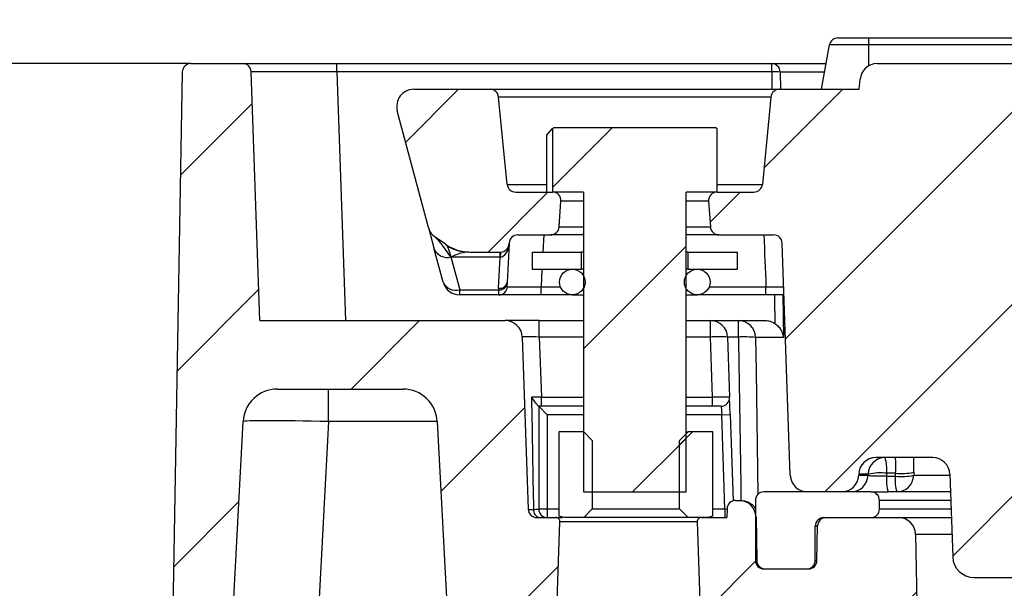
# Model space of a CAD drawing. Units: millimetres. Extents: x -38 to 1288, y -28 to 370.
# Drawn here: x 44 to 67, y 38 to 52 of the extents above; entities that cross this region are included whole.
import ezdxf

# ---------------------------------------------------------------- set-up
doc = ezdxf.new("R2010")
doc.units = ezdxf.units.MM
doc.layers.add('SLD-0', color=179, linetype='Continuous', lineweight=25)
doc.styles.add('SLDTEXTSTYLE1', font='TXT', dxfattribs={"width": 0.7})
doc.dimstyles.new('SLDDIMSTYLE2', dxfattribs={"dimtxt": 3.5, "dimasz": 2, "dimexe": 0, "dimexo": 0.0625, "dimgap": 0.875, "dimtad": 2, "dimdec": 1, "dimlfac": 5, "dimrnd": 1e-09, "dimzin": 12, "dimdsep": 46, "dimtxsty": 'SLDTEXTSTYLE1', "dimsah": 1, "dimcen": 0.09, "dimadec": 0, "dimazin": 3, "dimtol": 1, "dimtp": 1.5, "dimtm": 1.5, "dimtfac": 1, "dimtdec": 1, "dimtofl": 0, "dimtmove": 0, "dimatfit": 3, "dimfxl": 0, "dimfrac": 2, "dimtolj": 1, "dimarcsym": 0})
doc.dimstyles.new('SLDDIMSTYLE3', dxfattribs={"dimtxt": 3.5, "dimasz": 2, "dimexe": 0, "dimexo": 0.0625, "dimgap": 0.875, "dimtad": 2, "dimdec": 0, "dimlfac": 5, "dimrnd": 1e-09, "dimdsep": 46, "dimtxsty": 'SLDTEXTSTYLE1', "dimblk1": 'NONE', "dimblk2": 'NONE', "dimsah": 1, "dimcen": 0.09, "dimadec": 0, "dimazin": 2, "dimtfac": 1, "dimtdec": 0, "dimtmove": 0, "dimatfit": 0, "dimldrblk": 'NONE', "dimfxl": 0, "dimfrac": 2, "dimtolj": 1, "dimtzin": 12, "dimarcsym": 0})

# ---------------------------------------------------------------- blocks, each defined once
blk = doc.blocks.new('_D_2')
at = {"layer": 'SLD-0', "color": 7}
for p, q in [((48.327, 50.694), (34.359, 50.694)), ((35.359, 26.694), (35.359, 50.694)), ((47.071, 26.694), (34.359, 26.694))]:
    blk.add_line(p, q, dxfattribs=at)
for points in [[(35.359, 50.694), (35.109, 48.694), (35.609, 48.694)], [(35.359, 26.694), (35.609, 28.694), (35.109, 28.694)]]:
    blk.add_solid(points, dxfattribs=at)
at = {"layer": 'SLD-0', "color": 7, "attachment_point": 1, "rotation": 90, "style": 'SLDTEXTSTYLE1'}
for s, insert, char_height in [('±1,5', (32.207, 40.562), 2.1), ('120', (30.848, 33.095), 3.5)]:
    blk.add_mtext(s, dxfattribs=dict(at, insert=insert, char_height=char_height))
blk = doc.blocks.new('_D_3')
at = {"layer": 'SLD-0', "color": 7, "char_height": 3.5, "attachment_point": 1, "style": 'SLDTEXTSTYLE1'}
for s, insert in [('%%c', (61.61, 68.805)), ('0', (66.686, 68.805))]:
    blk.add_mtext(s, dxfattribs=dict(at, insert=insert))
blk = doc.blocks.new('_NONE')

msp = doc.modelspace()

# ---------------------------------------------------------------- hatches: boundary and pattern name
at = {"linetype": 'Continuous', "lineweight": 18}
h = msp.add_hatch(dxfattribs=at)
h.set_pattern_fill('ANSI31', angle=3e-322, style=0)
edge = h.paths.add_edge_path(flags=0)
edge.add_arc((68.001237, 39.193616), 0.5, 270, 303.6900675)
edge.add_line((68.278587, 38.77759), (70.862087, 40.499923))
edge.add_arc((71.139437, 40.083898), 0.5, 53.8316933, 123.6900675, ccw=False)
edge.add_line((71.434517, 40.487542), (86.067869, 29.789972))
edge.add_arc((86.362948, 30.193616), 0.5, 233.8316933, 270)
edge.add_line((86.362948, 29.693616), (164.243887, 29.693616))
edge.add_arc((164.243887, 30.193616), 0.5, 270, 306.1683067)
edge.add_line((164.538966, 29.789972), (179.172318, 40.487542))
edge.add_arc((179.467398, 40.083898), 0.5, 56.3099325, 126.1683067, ccw=False)
edge.add_line((179.744748, 40.499923), (182.328248, 38.77759))
edge.add_arc((182.605598, 39.193616), 0.5, 236.3099325, 270)
edge.add_line((182.605598, 38.693616), (183.971365, 38.693616))
edge.add_arc((183.971365, 39.193616), 0.5, 270, 358)
edge.add_line((184.471061, 39.176166), (184.510571, 40.307575))
edge.add_arc((184.910327, 40.293616), 0.4, 90, 178, ccw=False)
edge.add_line((184.910327, 40.693616), (187.867934, 40.693616))
edge.add_arc((187.867934, 41.093616), 0.4, 270, 358)
edge.add_line((188.267691, 41.079656), (188.457725, 46.521535))
edge.add_arc((189.257238, 46.493616), 0.8, 90, 178, ccw=False)
edge.add_line((189.257238, 47.293616), (196.090389, 47.293616))
edge.add_arc((196.090389, 46.493616), 0.8, 5, 90, ccw=False)
edge.add_line((196.887345, 46.56334), (197.026413, 44.97378))
edge.add_arc((197.424891, 45.008643), 0.4, 185, 308)
edge.add_line((197.671156, 44.693438), (198.330814, 45.20882))
edge.add_arc((198.577078, 44.893616), 0.4, 90, 128, ccw=False)
edge.add_line((198.577078, 45.293616), (199.536885, 45.293616))
edge.add_arc((199.536885, 45.693616), 0.4, 270, 355)
edge.add_line((199.935363, 45.658753), (200.040349, 46.858753))
edge.add_arc((199.641871, 46.893616), 0.4, 355, 450)
edge.add_line((199.641871, 47.293616), (198.721376, 47.293616))
edge.add_arc((198.721376, 47.693616), 0.4, 195, 270, ccw=False)
edge.add_line((198.335005, 47.590088), (197.743627, 49.797143))
edge.add_arc((197.357256, 49.693616), 0.4, 15, 90)
edge.add_line((197.357256, 50.093616), (186.655911, 50.093616))
edge.add_line((186.655911, 50.093616), (186.635363, 50.328478))
edge.add_arc((186.236885, 50.293616), 0.4, 5, 90)
edge.add_line((186.236885, 50.693616), (169.144458, 50.693616))
edge.add_line((169.144458, 50.693616), (169.102779, 51.093616))
edge.add_line((169.102779, 51.093616), (168.744181, 51.093616))
edge.add_line((168.744181, 51.093616), (168.702903, 50.693616))
edge.add_line((168.702903, 50.693616), (164.384576, 50.693616))
edge.add_spline(control_points=[(164.384576, 50.693616), (164.377607, 50.772702), (164.370634, 50.851787), (164.363653, 50.930872), (164.358864, 50.98512), (164.354071, 51.039368), (164.349272, 51.093616)], knot_values=[0, 0, 0, 0, 0.001190886, 0.001190886, 0.001190886, 0.002007775, 0.002007775, 0.002007775, 0.002007775], weights=[1, 1, 1, 1, 1, 1, 1], degree=3, periodic=0)
edge.add_line((164.349272, 51.093616), (164.033937, 51.093616))
edge.add_spline(control_points=[(164.033937, 51.093616), (164.027802, 51.023958), (164.02167, 50.954301), (164.015541, 50.884643), (164.009939, 50.820967), (164.004338, 50.757291), (163.998739, 50.693616)], knot_values=[0, 0, 0, 0, 0.001048905, 0.001048905, 0.001048905, 0.002007728, 0.002007728, 0.002007728, 0.002007728], weights=[1, 1, 1, 1, 1, 1, 1], degree=3, periodic=0)
edge.add_line((163.998739, 50.693616), (163.616988, 50.693616))
edge.add_line((163.616988, 50.693616), (163.580529, 51.093616))
edge.add_line((163.580529, 51.093616), (163.257123, 51.093616))
edge.add_line((163.257123, 51.093616), (163.220712, 50.693616))
edge.add_line((163.220712, 50.693616), (161.847627, 50.693616))
edge.add_line((161.847627, 50.693616), (161.805949, 51.093616))
edge.add_line((161.805949, 51.093616), (161.447351, 51.093616))
edge.add_line((161.447351, 51.093616), (161.406073, 50.693616))
edge.add_line((161.406073, 50.693616), (159.521883, 50.693616))
edge.add_line((159.521883, 50.693616), (159.486887, 51.093616))
edge.add_line((159.486887, 51.093616), (159.16709, 51.093616))
edge.add_line((159.16709, 51.093616), (159.132095, 50.693616))
edge.add_line((159.132095, 50.693616), (157.479394, 50.693616))
edge.add_line((157.479394, 50.693616), (157.444399, 51.093616))
edge.add_line((157.444399, 51.093616), (157.124602, 51.093616))
edge.add_line((157.124602, 51.093616), (157.089606, 50.693616))
edge.add_line((157.089606, 50.693616), (156.799599, 50.693616))
edge.add_line((156.799599, 50.693616), (156.760382, 51.093616))
edge.add_line((156.760382, 51.093616), (156.536494, 51.093616))
edge.add_line((156.536494, 51.093616), (156.49739, 50.693616))
edge.add_line((156.49739, 50.693616), (156.154115, 50.693616))
edge.add_line((156.154115, 50.693616), (156.11912, 51.093616))
edge.add_line((156.11912, 51.093616), (155.799323, 51.093616))
edge.add_line((155.799323, 51.093616), (155.764327, 50.693616))
edge.add_line((155.764327, 50.693616), (153.838775, 50.693616))
edge.add_line((153.838775, 50.693616), (153.803779, 51.093616))
edge.add_line((153.803779, 51.093616), (153.483982, 51.093616))
edge.add_line((153.483982, 51.093616), (153.448987, 50.693616))
edge.add_line((153.448987, 50.693616), (95.84888, 50.693616))
edge.add_spline(control_points=[(95.84888, 50.693616), (95.844214, 50.746949), (95.839548, 50.800282), (95.834881, 50.853615), (95.831382, 50.893615), (95.827882, 50.933615), (95.824382, 50.973615), (95.820882, 51.013615), (95.817383, 51.053615), (95.813883, 51.093616)], knot_values=[0, 0, 0, 0, 0.000803054, 0.000803054, 0.000803054, 0.001405347, 0.001405347, 0.001405347, 0.002007641, 0.002007641, 0.002007641, 0.002007641], weights=[1, 1, 1, 1, 1, 1, 1, 1, 1, 1], degree=3, periodic=0)
edge.add_line((95.813883, 51.093616), (95.51993, 51.093616))
edge.add_spline(control_points=[(95.51993, 51.093616), (95.515263, 51.040282), (95.510596, 50.986949), (95.50593, 50.933616), (95.50243, 50.893616), (95.49893, 50.853616), (95.495429, 50.813616), (95.491929, 50.773616), (95.488429, 50.733616), (95.484929, 50.693616)], knot_values=[0, 0, 0, 0, 0.000803055, 0.000803055, 0.000803055, 0.001405348, 0.001405348, 0.001405348, 0.002007642, 0.002007642, 0.002007642, 0.002007642], weights=[1, 1, 1, 1, 1, 1, 1, 1, 1, 1], degree=3, periodic=0)
edge.add_line((95.484929, 50.693616), (94.867277, 50.693616))
edge.add_spline(control_points=[(94.867277, 50.693616), (94.862611, 50.746949), (94.857944, 50.800282), (94.853277, 50.853615), (94.849777, 50.893615), (94.846277, 50.933615), (94.842777, 50.973615), (94.839277, 51.013615), (94.835777, 51.053615), (94.832277, 51.093616)], knot_values=[0, 0, 0, 0, 0.000803055, 0.000803055, 0.000803055, 0.001405348, 0.001405348, 0.001405348, 0.002007642, 0.002007642, 0.002007642, 0.002007642], weights=[1, 1, 1, 1, 1, 1, 1, 1, 1, 1], degree=3, periodic=0)
edge.add_line((94.832277, 51.093616), (94.538301, 51.093616))
edge.add_spline(control_points=[(94.538301, 51.093616), (94.533634, 51.040283), (94.528968, 50.98695), (94.524302, 50.933617), (94.520802, 50.893617), (94.517302, 50.853616), (94.513803, 50.813616), (94.510303, 50.773616), (94.506803, 50.733616), (94.503303, 50.693616)], knot_values=[0, 0, 0, 0, 0.00080305, 0.00080305, 0.00080305, 0.001405345, 0.001405345, 0.001405345, 0.00200764, 0.00200764, 0.00200764, 0.00200764], weights=[1, 1, 1, 1, 1, 1, 1, 1, 1, 1], degree=3, periodic=0)
edge.add_line((94.503303, 50.693616), (93.301152, 50.693616))
edge.add_spline(control_points=[(93.301152, 50.693616), (93.293716, 50.760294), (93.286226, 50.826967), (93.278682, 50.893634), (93.271138, 50.960301), (93.26354, 51.026961), (93.255888, 51.093616)], knot_values=[0, 0, 0, 0, 0.001006384, 0.001006384, 0.001006384, 0.002012765, 0.002012765, 0.002012765, 0.002012765], weights=[1, 1, 1, 1, 1, 1, 1], degree=3, periodic=0)
edge.add_line((93.255888, 51.093616), (92.126056, 51.093616))
edge.add_line((92.126056, 51.093616), (92.091061, 50.693616))
edge.add_line((92.091061, 50.693616), (88.612857, 50.693616))
edge.add_spline(control_points=[(88.612857, 50.693616), (88.608191, 50.746949), (88.603524, 50.800282), (88.598858, 50.853615), (88.595358, 50.893615), (88.591859, 50.933615), (88.588359, 50.973615), (88.584859, 51.013615), (88.581359, 51.053615), (88.577859, 51.093616)], knot_values=[0, 0, 0, 0, 0.000803054, 0.000803054, 0.000803054, 0.001405347, 0.001405347, 0.001405347, 0.002007641, 0.002007641, 0.002007641, 0.002007641], weights=[1, 1, 1, 1, 1, 1, 1, 1, 1, 1], degree=3, periodic=0)
edge.add_line((88.577859, 51.093616), (88.283906, 51.093616))
edge.add_spline(control_points=[(88.283906, 51.093616), (88.27924, 51.040282), (88.274573, 50.986949), (88.269906, 50.933616), (88.266406, 50.893616), (88.262906, 50.853616), (88.259406, 50.813616), (88.255906, 50.773616), (88.252406, 50.733616), (88.248906, 50.693616)], knot_values=[0, 0, 0, 0, 0.000803055, 0.000803055, 0.000803055, 0.001405348, 0.001405348, 0.001405348, 0.002007642, 0.002007642, 0.002007642, 0.002007642], weights=[1, 1, 1, 1, 1, 1, 1, 1, 1, 1], degree=3, periodic=0)
edge.add_line((88.248906, 50.693616), (87.631254, 50.693616))
edge.add_spline(control_points=[(87.631254, 50.693616), (87.626587, 50.746949), (87.621921, 50.800282), (87.617254, 50.853615), (87.613754, 50.893615), (87.610254, 50.933615), (87.606754, 50.973615), (87.603254, 51.013615), (87.599754, 51.053615), (87.596254, 51.093616)], knot_values=[0, 0, 0, 0, 0.000803055, 0.000803055, 0.000803055, 0.001405348, 0.001405348, 0.001405348, 0.002007642, 0.002007642, 0.002007642, 0.002007642], weights=[1, 1, 1, 1, 1, 1, 1, 1, 1, 1], degree=3, periodic=0)
edge.add_line((87.596254, 51.093616), (87.302277, 51.093616))
edge.add_spline(control_points=[(87.302277, 51.093616), (87.297611, 51.040283), (87.292945, 50.98695), (87.288278, 50.933617), (87.284779, 50.893617), (87.281279, 50.853616), (87.277779, 50.813616), (87.274279, 50.773616), (87.27078, 50.733616), (87.26728, 50.693616)], knot_values=[0, 0, 0, 0, 0.00080305, 0.00080305, 0.00080305, 0.001405345, 0.001405345, 0.001405345, 0.00200764, 0.00200764, 0.00200764, 0.00200764], weights=[1, 1, 1, 1, 1, 1, 1, 1, 1, 1], degree=3, periodic=0)
edge.add_line((87.26728, 50.693616), (86.200849, 50.693616))
edge.add_spline(control_points=[(86.200849, 50.693616), (86.196183, 50.746949), (86.191517, 50.800282), (86.18685, 50.853615), (86.18335, 50.893615), (86.179851, 50.933615), (86.176351, 50.973615), (86.172851, 51.013615), (86.169351, 51.053615), (86.165852, 51.093616)], knot_values=[0, 0, 0, 0, 0.000803054, 0.000803054, 0.000803054, 0.001405347, 0.001405347, 0.001405347, 0.002007641, 0.002007641, 0.002007641, 0.002007641], weights=[1, 1, 1, 1, 1, 1, 1, 1, 1, 1], degree=3, periodic=0)
edge.add_line((86.165852, 51.093616), (85.871898, 51.093616))
edge.add_spline(control_points=[(85.871898, 51.093616), (85.867232, 51.040282), (85.862565, 50.986949), (85.857898, 50.933616), (85.854398, 50.893616), (85.850898, 50.853616), (85.847398, 50.813616), (85.843898, 50.773616), (85.840398, 50.733616), (85.836898, 50.693616)], knot_values=[0, 0, 0, 0, 0.000803055, 0.000803055, 0.000803055, 0.001405348, 0.001405348, 0.001405348, 0.002007642, 0.002007642, 0.002007642, 0.002007642], weights=[1, 1, 1, 1, 1, 1, 1, 1, 1, 1], degree=3, periodic=0)
edge.add_line((85.836898, 50.693616), (85.219246, 50.693616))
edge.add_spline(control_points=[(85.219246, 50.693616), (85.214579, 50.746949), (85.209913, 50.800282), (85.205246, 50.853615), (85.201746, 50.893615), (85.198246, 50.933615), (85.194746, 50.973615), (85.191246, 51.013615), (85.187746, 51.053615), (85.184246, 51.093616)], knot_values=[0, 0, 0, 0, 0.000803055, 0.000803055, 0.000803055, 0.001405348, 0.001405348, 0.001405348, 0.002007642, 0.002007642, 0.002007642, 0.002007642], weights=[1, 1, 1, 1, 1, 1, 1, 1, 1, 1], degree=3, periodic=0)
edge.add_line((85.184246, 51.093616), (84.890269, 51.093616))
edge.add_spline(control_points=[(84.890269, 51.093616), (84.885603, 51.040283), (84.880937, 50.98695), (84.876271, 50.933617), (84.872771, 50.893617), (84.869271, 50.853616), (84.865771, 50.813616), (84.862272, 50.773616), (84.858772, 50.733616), (84.855272, 50.693616)], knot_values=[0, 0, 0, 0, 0.00080305, 0.00080305, 0.00080305, 0.001405345, 0.001405345, 0.001405345, 0.00200764, 0.00200764, 0.00200764, 0.00200764], weights=[1, 1, 1, 1, 1, 1, 1, 1, 1, 1], degree=3, periodic=0)
edge.add_line((84.855272, 50.693616), (83.789097, 50.693616))
edge.add_line((83.789097, 50.693616), (83.754102, 51.093616))
edge.add_line((83.754102, 51.093616), (83.460291, 51.093616))
edge.add_line((83.460291, 51.093616), (83.434983, 50.804344))
edge.add_line((83.434983, 50.804344), (83.097596, 50.804344))
edge.add_spline(control_points=[(83.097596, 50.804344), (83.088599, 50.810221), (83.079619, 50.816352), (83.071953, 50.823882), (83.058975, 50.836627), (83.049486, 50.852882), (83.041824, 50.869379), (83.030039, 50.894754), (83.021688, 50.921659), (83.013913, 50.948535), (83.000073, 50.996365), (82.988856, 51.044946), (82.978343, 51.093616)], knot_values=[0.000022049, 0.000022049, 0.000022049, 0.000022049, 0.000183233, 0.000183233, 0.000183233, 0.000459674, 0.000459674, 0.000459674, 0.00088202, 0.00088202, 0.00088202, 0.001633158, 0.001633158, 0.001633158, 0.001633158], weights=[1, 1, 1, 1, 1, 1, 1, 1, 1, 1, 1, 1, 1], degree=3, periodic=0)
edge.add_line((82.978343, 51.093616), (82.576439, 51.093616))
edge.add_spline(control_points=[(82.576439, 51.093616), (82.569456, 51.026957), (82.562514, 50.960294), (82.555608, 50.893627), (82.548702, 50.82696), (82.541832, 50.760289), (82.534995, 50.693616)], knot_values=[0, 0, 0, 0, 0.001005354, 0.001005354, 0.001005354, 0.002010707, 0.002010707, 0.002010707, 0.002010707], weights=[1, 1, 1, 1, 1, 1, 1], degree=3, periodic=0)
edge.add_line((82.534995, 50.693616), (81.348961, 50.693616))
edge.add_spline(control_points=[(81.348961, 50.693616), (81.341111, 50.7659), (81.332997, 50.838159), (81.324217, 50.910337), (81.316773, 50.971529), (81.308898, 51.032683), (81.299563, 51.093616)], knot_values=[0, 0, 0, 0, 0.001090646, 0.001090646, 0.001090646, 0.002015343, 0.002015343, 0.002015343, 0.002015343], weights=[1, 1, 1, 1, 1, 1, 1], degree=3, periodic=0)
edge.add_line((81.299563, 51.093616), (80.066017, 51.093616))
edge.add_line((80.066017, 51.093616), (80.031022, 50.693616))
edge.add_line((80.031022, 50.693616), (64.36995, 50.693616))
edge.add_arc((64.36995, 50.293616), 0.4, 90, 175)
edge.add_line((63.971472, 50.328478), (63.950924, 50.093616))
edge.add_line((63.950924, 50.093616), (62.084766, 50.093616))
edge.add_arc((62.084766, 49.893616), 0.2, 90, 174.4)
edge.add_line((61.885721, 49.913132), (61.685792, 47.874099))
edge.add_arc((61.486747, 47.893616), 0.2, 270, 354.4, ccw=False)
edge.add_line((61.486747, 47.693616), (60.627891, 47.693616))
edge.add_arc((60.627891, 47.493616), 0.2, 90, 184)
edge.add_line((60.428378, 47.479664), (60.470335, 46.879664))
edge.add_arc((60.669847, 46.893616), 0.2, 184, 270)
edge.add_line((60.669847, 46.693616), (61.949963, 46.693616))
edge.add_arc((61.949963, 46.493616), 0.2, 2, 90, ccw=False)
edge.add_line((62.149841, 46.500595), (62.339144, 41.079656))
edge.add_arc((62.738901, 41.093616), 0.4, 182, 270)
edge.add_line((62.738901, 40.693616), (63.537776, 40.693616))
edge.add_arc((63.537776, 41.093616), 0.4, 270, 358)
edge.add_line((63.937532, 41.079656), (63.938507, 41.107575))
edge.add_arc((64.338263, 41.093616), 0.4, 90, 178, ccw=False)
edge.add_line((64.338263, 41.493616), (65.668572, 41.493616))
edge.add_arc((65.668572, 41.093616), 0.4, 2, 90, ccw=False)
edge.add_line((66.068328, 41.107575), (66.135774, 39.176166))
edge.add_arc((66.63547, 39.193616), 0.5, 182, 270)
edge.add_line((66.63547, 38.693616), (68.001237, 38.693616))
h = msp.add_hatch(dxfattribs=at)
h.set_pattern_fill('ANSI31', angle=3e-322, style=0)
edge = h.paths.add_edge_path(flags=0)
edge.add_line((56.854595, 40.093616), (56.411921, 40.093616))
edge.add_arc((56.411921, 40.293616), 0.2, 182, 270, ccw=False)
edge.add_line((56.212043, 40.286636), (56.071629, 44.307575))
edge.add_arc((55.671872, 44.293616), 0.4, 2, 90)
edge.add_line((55.671872, 44.693616), (49.939858, 44.693616))
edge.add_line((49.939858, 44.693616), (49.737074, 50.500595))
edge.add_arc((49.537196, 50.493616), 0.2, 2, 90)
edge.add_line((49.537196, 50.693616), (48.326873, 50.693616))
edge.add_arc((48.326873, 50.493616), 0.2, 90, 179)
edge.add_line((48.126903, 50.497106), (47.904037, 37.729135))
edge.add_arc((47.604083, 37.734371), 0.3, 345.4933137, 359, ccw=False)
edge.add_line((47.894519, 37.659223), (45.678236, 29.093616))
edge.add_line((45.678236, 29.093616), (45.657745, 29.093616))
edge.add_arc((45.657745, 28.893616), 0.2, 90, 176)
edge.add_line((45.458232, 28.907567), (45.303417, 26.693616))
edge.add_line((45.303417, 26.693616), (47.071264, 26.693616))
edge.add_line((47.071264, 26.693616), (49.297526, 37.664584))
edge.add_arc((48.905516, 37.744132), 0.4, 348.5291224, 357)
edge.add_line((49.304968, 37.723198), (49.546688, 42.335484))
edge.add_arc((50.345591, 42.293616), 0.8, 90, 177, ccw=False)
edge.add_line((50.345591, 43.093616), (53.286914, 43.093616))
edge.add_arc((53.286914, 42.293616), 0.8, 3, 90, ccw=False)
edge.add_line((54.085818, 42.335484), (54.309222, 38.072681))
edge.add_arc((54.708674, 38.093616), 0.4, 183, 270)
edge.add_line((54.708674, 37.693616), (56.874338, 37.693616))
edge.add_line((56.874338, 37.693616), (56.954534, 39.990126))
edge.add_arc((56.854595, 39.993616), 0.1, 358, 450)
h = msp.add_hatch(dxfattribs=at)
h.set_pattern_fill('ANSI31', angle=3e-322, style=0)
edge = h.paths.add_edge_path(flags=0)
edge.add_line((56.778944, 47.693616), (55.920088, 47.693616))
edge.add_arc((55.920088, 47.893616), 0.2, 185.6, 270, ccw=False)
edge.add_line((55.721043, 47.874099), (55.521114, 49.913132))
edge.add_arc((55.322069, 49.893616), 0.2, 5.6, 90)
edge.add_line((55.322069, 50.093616), (53.538552, 50.093616))
edge.add_arc((53.538552, 49.693616), 0.4, 90, 195)
edge.add_line((53.152181, 49.590088), (53.882312, 46.865203))
edge.add_arc((54.268682, 46.968731), 0.4, 195, 235)
edge.add_line((54.039252, 46.64107), (54.277191, 46.474463))
edge.add_arc((54.850767, 47.293616), 1, 235, 270)
edge.add_line((54.850767, 46.293616), (55.566032, 46.293616))
edge.add_arc((55.566032, 46.493616), 0.2, 270, 357)
edge.add_line((55.765758, 46.483148), (55.766855, 46.504083))
edge.add_arc((55.966581, 46.493616), 0.2, 90, 177, ccw=False)
edge.add_line((55.966581, 46.693616), (56.736988, 46.693616))
edge.add_arc((56.736988, 46.893616), 0.2, 270, 356)
edge.add_line((56.9365, 46.879664), (56.978457, 47.479664))
edge.add_arc((56.778944, 47.493616), 0.2, 356, 450)
h = msp.add_hatch(dxfattribs=at)
h.set_pattern_fill('ANSI31', angle=3e-322, style=0)
h.paths.add_polyline_path([(57.503417, 47.693616), (57.503417, 40.693616), (59.903417, 40.693616), (59.903417, 47.693616), (60.629551, 47.693616), (60.629551, 49.178527), (60.603417, 49.193616), (56.803417, 49.193616), (56.777284, 49.178527), (56.777284, 47.693616)], flags=0)
h = msp.add_hatch(dxfattribs=at)
h.set_pattern_fill('ANSI32', angle=3e-322, style=0)
h.paths.add_polyline_path([(57.453417, 46.293616), (56.303417, 46.293616), (56.303417, 45.893616), (57.453417, 45.893616)], flags=0)
h = msp.add_hatch(dxfattribs=at)
h.set_pattern_fill('ANSI32', angle=3e-322, style=0)
h.paths.add_polyline_path([(59.953417, 45.893616), (61.103417, 45.893616), (61.103417, 46.293616), (59.953417, 46.293616)], flags=0)
h = msp.add_hatch(dxfattribs=at)
h.set_pattern_fill('ANSI34', style=0)
edge = h.paths.add_edge_path(flags=0)
edge.add_arc((57.243417, 45.593616), 0.3, 0, 360)
h = msp.add_hatch(dxfattribs=at)
h.set_pattern_fill('ANSI34', style=0)
edge = h.paths.add_edge_path(flags=0)
edge.add_arc((60.163417, 45.593616), 0.3, 0, 360)
h = msp.add_hatch(dxfattribs=at)
h.set_pattern_fill('ANSI32', style=0)
h.paths.add_polyline_path([(57.510963, 42.093616), (56.930963, 42.093616), (56.930963, 40.125769), (57.050963, 40.093616), (57.510963, 40.093616), (57.710963, 40.293616), (57.710963, 41.893616)], flags=0)
h = msp.add_hatch(dxfattribs=at)
h.set_pattern_fill('ANSI32', style=0)
h.paths.add_polyline_path([(60.410963, 40.093616), (60.530963, 40.125769), (60.530963, 42.093616), (59.950963, 42.093616), (59.750963, 41.893616), (59.750963, 40.293616), (59.950963, 40.093616)], flags=0)
h = msp.add_hatch(dxfattribs=at)
h.set_pattern_fill('ANSI34', angle=3e-322, style=0)
edge = h.paths.add_edge_path(flags=0)
edge.add_arc((61.723417, 40.493616), 0.2, 90, 180)
edge.add_line((61.523417, 40.493616), (61.523417, 39.093616))
edge.add_arc((61.723417, 39.093616), 0.2, 180, 270)
edge.add_line((61.723417, 38.893616), (62.723417, 38.893616))
edge.add_arc((62.723417, 39.093616), 0.2, 270, 360)
edge.add_line((62.923417, 39.093616), (62.923417, 39.893616))
edge.add_arc((63.123417, 39.893616), 0.2, 90, 180, ccw=False)
edge.add_line((63.123417, 40.093616), (64.223417, 40.093616))
edge.add_arc((64.223417, 40.293616), 0.2, 270, 360)
edge.add_line((64.423417, 40.293616), (64.423417, 40.493616))
edge.add_arc((64.223417, 40.493616), 0.2, 0, 90)
edge.add_line((64.223417, 40.693616), (61.723417, 40.693616))
h = msp.add_hatch(dxfattribs=at)
h.set_pattern_fill('ANSI31', angle=3e-322, style=0)
edge = h.paths.add_edge_path(flags=0)
edge.add_line((61.555957, 39.090125), (61.538319, 40.100597))
edge.add_arc((61.13838, 40.093616), 0.4, 1, 90)
edge.add_line((61.13838, 40.493616), (61.061669, 40.493616))
edge.add_arc((61.061669, 40.293616), 0.2, 90, 179)
edge.add_line((60.8617, 40.297106), (60.858148, 40.093616))
edge.add_line((60.858148, 40.093616), (60.261701, 40.093616))
edge.add_arc((60.261701, 39.993616), 0.1, 90, 182)
edge.add_line((60.161762, 39.990126), (60.241958, 37.693616))
edge.add_line((60.241958, 37.693616), (60.962862, 37.693616))
edge.add_arc((60.962862, 37.493616), 0.2, -5, 90, ccw=False)
edge.add_line((61.162101, 37.476184), (61.147654, 37.311047))
edge.add_arc((61.346892, 37.293616), 0.2, 175, 270)
edge.add_line((61.346892, 37.093616), (64.267658, 37.093616))
edge.add_arc((64.267658, 37.293616), 0.2, 270, 355)
edge.add_line((64.466897, 37.276184), (64.487445, 37.511047))
edge.add_arc((64.686684, 37.493616), 0.2, 90, 175, ccw=False)
edge.add_line((64.686684, 37.693616), (64.896375, 37.693616))
edge.add_arc((64.896375, 38.093616), 0.4, 270, 361)
edge.add_line((65.296314, 38.100597), (65.268386, 39.700597))
edge.add_arc((64.868446, 39.693616), 0.4, 1, 90)
edge.add_line((64.868446, 40.093616), (63.176873, 40.093616))
edge.add_arc((63.176873, 39.893616), 0.2, 90, 179)
edge.add_line((62.976903, 39.897106), (62.962817, 39.090125))
edge.add_arc((62.762848, 39.093616), 0.2, 270, 359, ccw=False)
edge.add_line((62.762848, 38.893616), (61.755927, 38.893616))
edge.add_arc((61.755927, 39.093616), 0.2, 181, 270, ccw=False)

# ---------------------------------------------------------------- linework, layer by layer
at = {"color": 7, "linetype": 'Continuous', "lineweight": 25}
for p, q in [((63.071933, 50.093616), (63.254384, 51.128345)), ((64.17773, 51.128345), (63.254384, 51.128345)), ((63.451346, 51.293616), (64.17773, 51.293616)), ((64.17773, 51.128345), (64.17773, 51.293616)), ((64.17773, 51.293616), (75.193417, 51.293616)), ((75.193417, 51.128345), (64.17773, 51.128345)), ((48.326873, 50.693616), (49.537196, 50.693616)), ((49.537196, 50.693616), (51.735855, 50.693616)), ((51.735855, 50.500595), (51.735855, 50.693616)), ((51.735855, 50.693616), (61.904684, 50.693616)), ((61.904684, 50.500595), (61.904684, 50.693616)), ((61.904684, 50.693616), (63.17773, 50.693616)), ((64.36995, 50.693616), (80.031022, 50.693616)), ((48.126903, 50.497106), (47.904037, 37.729135)), ((49.939858, 44.693616), (49.737074, 50.500595)), ((51.735855, 50.500595), (51.93864, 44.693616)), ((61.904684, 50.500595), (51.735855, 50.500595)), ((63.950924, 50.093616), (63.971472, 50.328478)), ((53.538552, 50.093616), (55.322069, 50.093616)), ((55.322069, 50.093616), (62.084766, 50.093616)), ((62.084766, 50.093616), (63.950924, 50.093616)), ((55.721043, 47.874099), (55.521114, 49.913132)), ((61.885721, 49.913132), (55.521114, 49.913132)), ((61.885721, 49.913132), (61.685792, 47.874099)), ((53.882312, 46.865203), (53.152181, 49.590088)), ((56.649108, 49.023914), (56.777284, 49.178527)), ((56.777284, 49.178527), (56.803417, 49.193616)), ((56.777284, 49.178527), (56.777284, 47.693616)), ((60.603417, 49.193616), (56.803417, 49.193616)), ((60.603417, 49.193616), (60.629551, 49.178527)), ((60.629551, 47.693616), (60.629551, 49.178527)), ((56.649108, 47.693616), (56.649108, 49.023914)), ((55.920088, 47.693616), (56.778944, 47.693616)), ((57.503417, 47.693616), (56.777284, 47.693616)), ((57.503417, 47.693616), (57.503417, 40.693616)), ((60.629551, 47.693616), (59.903417, 47.693616)), ((59.903417, 40.693616), (59.903417, 47.693616)), ((60.627891, 47.693616), (61.486747, 47.693616)), ((56.9365, 46.879664), (56.978457, 47.479664)), ((60.428378, 47.479664), (60.470335, 46.879664)), ((53.882312, 46.865203), (54.017851, 46.359364)), ((54.277191, 46.474463), (54.039252, 46.64107)), ((55.765758, 46.483148), (55.766855, 46.504083)), ((55.966581, 46.693616), (56.736988, 46.693616)), ((57.463717, 46.693616), (56.736988, 46.693616)), ((57.503417, 46.693616), (57.463717, 46.693616)), ((59.943118, 46.693616), (59.903417, 46.693616)), ((60.669847, 46.693616), (59.943118, 46.693616)), ((60.669847, 46.693616), (61.949963, 46.693616)), ((62.339144, 41.079656), (62.149841, 46.500595)), ((54.223978, 45.590088), (54.017851, 46.359364)), ((54.850767, 46.293616), (55.566032, 46.293616)), ((55.556822, 46.176458), (55.556822, 46.293616)), ((55.765758, 46.483148), (55.718421, 45.579898)), ((56.303417, 46.293616), (56.303417, 45.893616)), ((56.303417, 46.293616), (57.453417, 46.293616)), ((57.453417, 46.293616), (57.453417, 45.893616)), ((57.503417, 46.293616), (57.453417, 46.293616)), ((59.953417, 46.293616), (59.903417, 46.293616)), ((59.953417, 45.893616), (59.953417, 46.293616)), ((59.953417, 46.293616), (61.103417, 46.293616)), ((61.103417, 45.893616), (61.103417, 46.293616)), ((54.409349, 46.176458), (54.404222, 46.180048)), ((54.404222, 46.180048), (54.610348, 45.410773)), ((55.556822, 46.176458), (54.409349, 46.176458)), ((55.518695, 45.448944), (55.556822, 46.176458)), ((56.303417, 45.893616), (57.453417, 45.893616)), ((57.503417, 45.893616), (57.453417, 45.893616)), ((59.953417, 45.893616), (59.903417, 45.893616)), ((59.953417, 45.893616), (61.103417, 45.893616)), ((54.610348, 45.410773), (55.517348, 45.410773)), ((54.610348, 45.293616), (54.610348, 45.410773)), ((56.512254, 45.293616), (56.512254, 45.483148)), ((61.769838, 45.293616), (61.769838, 45.483148)), ((55.528957, 45.293616), (54.610348, 45.293616)), ((56.512254, 45.293616), (55.528957, 45.293616)), ((57.243417, 45.293616), (56.512254, 45.293616)), ((57.243417, 45.293616), (57.503417, 45.293616)), ((59.903417, 45.293616), (60.163417, 45.293616)), ((61.769838, 45.293616), (60.163417, 45.293616)), ((49.939858, 44.693616), (55.671872, 44.693616)), ((56.471385, 44.693616), (55.671872, 44.693616)), ((56.471385, 44.307575), (56.471385, 44.693616)), ((56.471385, 44.693616), (57.503417, 44.693616)), ((59.903417, 44.693616), (60.471872, 44.693616)), ((60.471872, 44.307575), (60.471872, 44.693616)), ((60.471872, 44.693616), (61.125523, 44.693616)), ((61.125523, 44.307575), (61.125523, 44.693616)), ((61.125523, 44.693616), (61.751162, 44.693616)), ((56.071629, 44.307575), (56.212043, 40.286636)), ((56.471385, 44.307575), (56.520518, 42.900595)), ((60.521005, 42.900595), (60.471872, 44.307575)), ((60.871629, 44.307575), (60.920762, 42.900595)), ((61.125523, 44.307575), (60.871629, 44.307575)), ((62.178843, 44.300597), (61.525086, 44.300597)), ((50.345591, 43.093616), (53.286914, 43.093616)), ((51.543947, 42.335484), (51.543947, 43.093616)), ((56.520518, 42.693616), (56.520518, 42.900595)), ((60.521005, 42.693616), (60.521005, 42.900595)), ((60.93473, 42.500595), (60.920762, 42.900595)), ((56.520518, 42.693616), (56.455656, 42.693616)), ((56.458148, 42.693616), (56.458148, 40.293616)), ((56.458148, 42.693616), (56.658148, 42.493616)), ((57.503417, 42.693616), (56.520518, 42.693616)), ((60.521005, 42.693616), (59.903417, 42.693616)), ((60.720883, 42.693616), (60.521005, 42.693616)), ((60.720883, 42.693616), (60.734852, 42.493616)), ((56.658148, 42.493616), (56.658148, 40.293616)), ((60.734852, 42.493616), (60.93473, 42.500595)), ((60.811677, 40.293616), (60.734852, 42.493616)), ((60.93473, 42.500595), (61.0051, 40.485449)), ((49.304968, 37.723198), (49.546688, 42.335484)), ((51.543947, 42.335484), (51.301827, 37.715575)), ((54.085818, 42.335484), (54.309222, 38.072681)), ((56.930963, 42.093616), (56.930963, 40.125769)), ((57.510963, 42.093616), (56.930963, 42.093616)), ((57.510963, 42.093616), (57.710963, 41.893616)), ((57.710963, 41.893616), (57.710963, 40.293616)), ((59.750963, 41.893616), (59.950963, 42.093616)), ((59.750963, 40.293616), (59.750963, 41.893616)), ((59.903417, 42.093616), (59.950963, 42.093616)), ((60.530963, 42.093616), (59.950963, 42.093616)), ((60.530963, 40.125769), (60.530963, 42.093616)), ((65.668572, 41.493616), (64.338263, 41.493616)), ((63.938507, 41.107575), (63.937532, 41.079656)), ((63.937532, 41.079656), (64.156536, 41.079656)), ((64.157299, 41.107575), (63.938507, 41.107575)), ((64.156536, 41.079656), (64.157299, 41.107575)), ((64.590182, 41.058753), (64.79087, 41.058753)), ((64.7927, 41.128478), (64.592092, 41.128478)), ((65.227017, 41.14938), (65.225183, 41.079656)), ((66.068328, 41.107575), (66.135774, 39.176166)), ((57.503417, 40.693616), (59.903417, 40.693616)), ((64.223417, 40.693616), (61.723417, 40.693616)), ((63.537776, 40.693616), (62.738901, 40.693616)), ((64.223417, 40.693616), (64.626643, 40.693616)), ((64.827331, 40.693616), (64.626643, 40.693616)), ((66.082784, 40.693616), (64.827331, 40.693616)), ((56.458148, 40.293616), (56.658148, 40.293616)), ((56.658148, 40.293616), (56.658148, 40.093616)), ((57.710963, 40.293616), (57.510963, 40.093616)), ((57.710963, 40.293616), (59.750963, 40.293616)), ((59.950963, 40.093616), (59.750963, 40.293616)), ((60.811677, 40.293616), (60.811677, 40.093616)), ((60.811677, 40.293616), (60.861609, 40.291876)), ((60.8617, 40.297106), (60.858148, 40.093616)), ((61.061669, 40.493616), (61.13838, 40.493616)), ((61.13838, 40.493616), (61.177958, 40.493616)), ((61.523417, 40.493616), (61.523417, 39.093616)), ((64.423417, 40.293616), (64.423417, 40.493616)), ((56.411921, 40.093616), (56.854595, 40.093616)), ((57.050963, 40.093616), (56.930963, 40.125769)), ((57.510963, 40.093616), (57.050963, 40.093616)), ((59.950963, 40.093616), (57.510963, 40.093616)), ((60.410963, 40.093616), (59.950963, 40.093616)), ((60.261701, 40.093616), (60.858148, 40.093616)), ((60.530963, 40.125769), (60.410963, 40.093616)), ((61.538319, 40.100597), (61.555957, 39.090125)), ((63.123417, 40.093616), (64.223417, 40.093616)), ((63.176873, 40.093616), (64.868446, 40.093616)), ((64.868446, 40.093616), (66.103736, 40.093616)), ((56.874338, 37.693616), (56.954534, 39.990126)), ((60.161762, 39.990126), (60.241958, 37.693616)), ((62.923417, 39.093616), (62.923417, 39.893616)), ((62.962817, 39.090125), (62.976903, 39.897106)), ((65.268386, 39.700597), (65.296314, 38.100597)), ((61.723417, 38.893616), (62.723417, 38.893616)), ((61.755927, 38.893616), (62.762848, 38.893616)), ((66.63547, 38.693616), (68.001237, 38.693616))]:
    msp.add_line(p, q, dxfattribs=at)
at = {"color": 8, "linetype": 'Continuous', "lineweight": 25}
for p, q in [((64.17773, 50.644402), (64.17773, 51.128345)), ((63.14308, 50.497106), (62.102322, 50.497106)), ((55.721043, 47.874099), (56.649108, 47.874099)), ((60.629551, 47.874099), (61.685792, 47.874099)), ((57.503417, 47.479664), (56.978457, 47.479664)), ((60.428378, 47.479664), (59.903417, 47.479664)), ((56.9365, 46.879664), (57.503417, 46.879664)), ((59.903417, 46.879664), (60.470335, 46.879664)), ((56.575692, 46.693616), (56.554729, 46.293616)), ((56.533766, 45.893616), (56.512254, 45.483148)), ((56.512254, 45.483148), (56.964496, 45.483148)), ((60.442339, 45.483148), (61.769838, 45.483148)), ((62.166564, 45.293616), (62.178843, 44.300597)), ((57.503417, 44.307575), (56.471385, 44.307575)), ((60.471872, 44.307575), (59.903417, 44.307575)), ((56.520518, 42.900595), (57.503417, 42.900595)), ((59.903417, 42.900595), (60.521005, 42.900595)), ((57.503417, 42.493616), (56.658148, 42.493616)), ((60.734852, 42.493616), (59.903417, 42.493616)), ((54.085818, 42.335484), (51.543947, 42.335484)), ((65.225183, 41.079656), (66.069303, 41.079656)), ((56.658148, 40.293616), (56.930963, 40.293616)), ((60.530963, 40.293616), (60.811677, 40.293616)), ((66.089768, 40.493616), (64.423417, 40.493616)), ((64.423417, 40.293616), (66.096752, 40.293616)), ((62.976842, 39.893616), (62.923417, 39.893616)), ((66.117461, 39.700597), (65.268386, 39.700597)), ((62.923417, 39.093616), (62.962878, 39.093616))]:
    msp.add_line(p, q, dxfattribs=at)
at = {"color": 8, "linetype": 'Continuous', "lineweight": 25, "flags": 128}
for points in [[(62.102322, 50.497106), (62.107239, 50.097378), (62.107285, 50.093616)], [(61.525086, 44.300597), (61.537854, 43.50118), (61.583718, 40.636471)]]:
    msp.add_lwpolyline(points, dxfattribs=at)
at = {"color": 7, "linetype": 'Continuous', "lineweight": 25}
for centre in [(57.243417, 45.593616), (60.163417, 45.593616)]:
    msp.add_circle(centre, 0.3, dxfattribs=at)
for centre, radius, start, end in [((63.451346, 51.093616), 0.2, 90, 170), ((48.326873, 50.493616), 0.2, 90, 179), ((49.537196, 50.493616), 0.2, 2, 90), ((61.903539, 50.494822), 0.198797, 0.6582499, 89.6699341), ((64.36995, 50.293616), 0.4, 90, 175), ((61.968724, 48.52897), 1.972665, 86.1166773, 91.8603533), ((53.538552, 49.693616), 0.4, 90, 195), ((55.322069, 49.893616), 0.2, 5.6, 90), ((62.084766, 49.893616), 0.2, 90, 174.4), ((55.920088, 47.893616), 0.2, 185.6, 270), ((56.778944, 47.493616), 0.2, 356, 90), ((60.627891, 47.493616), 0.2, 90, 184), ((61.486747, 47.893616), 0.2, 270, 354.4), ((54.268682, 46.968731), 0.4, 195, 235), ((56.736988, 46.893616), 0.2, 270, 356), ((60.669847, 46.893616), 0.2, 184, 270), ((55.966581, 46.493616), 0.2, 90, 177), ((61.949963, 46.493616), 0.2, 2, 90), ((54.31698, 46.497983), 0.329687, 204.8635552, 285.3442636), ((54.850767, 47.293616), 1, 235, 270), ((54.817795, 47.225507), 0.931892, 237.6403108, 269.9239978), ((56.36111, 46.193272), 0.801384, 172.806933, 181.193067), ((55.566032, 46.493616), 0.2, 270, 357), ((54.523107, 45.728708), 0.329687, 204.8635552, 285.3442636), ((54.610348, 45.693616), 0.4, 195, 270), ((55.54765, 45.622566), 0.17602, 260.5318239, 345.9714353), ((55.542082, 45.590772), 0.181691, 262.1758345, 344.2182088), ((55.527538, 45.491874), 0.198264, 270.4101922, 356.9973492), ((55.671872, 44.293616), 0.4, 2, 90), ((60.471872, 44.293616), 0.4, 2, 90), ((61.12534, 44.293811), 0.399804, 0.9724163, 89.9736452), ((60.671751, 41.439907), 2.874626, 86.0128986, 93.9871014), ((61.270049, 41.140493), 3.170378, 85.3859248, 92.6128012), ((50.345591, 42.293616), 0.8, 90, 177), ((53.286914, 42.293616), 0.8, 3, 90), ((60.720883, 42.893616), 0.2, 270, 2), ((64.338263, 41.093616), 0.4, 90, 178), ((64.556311, 41.094386), 0.39923, 90.0977301, 178.1068066), ((63.597866, 41.213587), 0.997862, 355.1072, 16.2977043), ((65.668572, 41.093616), 0.4, 2, 90), ((62.738901, 41.093616), 0.4, 182, 270), ((63.537776, 41.093616), 0.4, 270, 358), ((63.757525, 41.092844), 0.399229, 270.0978234, 358.1069082), ((64.446335, 39.627865), 1.507675, 84.4521646, 101.0525479), ((65.584408, 40.973644), 0.997862, 175.1072, 196.2977043), ((65.785096, 40.973644), 0.997862, 175.1072, 196.2977043), ((64.934414, 42.598724), 1.546646, 264.674722, 280.8360596), ((64.936261, 42.668149), 1.54635, 264.6730624, 280.8376698), ((64.826421, 41.092586), 0.398972, 270.1307776, 358.1427511), ((61.723417, 40.493616), 0.2, 90, 180), ((64.223417, 40.493616), 0.2, 0, 90), ((56.411921, 40.293616), 0.2, 182, 270), ((56.508368, 40.264561), 0.174504, 173.6860998, 258.4105376), ((56.658148, 40.293616), 0.2, 180, 270), ((61.061669, 40.293616), 0.2, 90, 179), ((61.13838, 40.093616), 0.4, 1, 90), ((64.223417, 40.293616), 0.2, 270, 0), ((56.854595, 39.993616), 0.1, 358, 90), ((60.261701, 39.993616), 0.1, 90, 182), ((63.123417, 39.893616), 0.2, 90, 180), ((63.176873, 39.893616), 0.2, 90, 179), ((64.868446, 39.693616), 0.4, 1, 90), ((66.63547, 39.193616), 0.5, 182, 270), ((61.723417, 39.093616), 0.2, 180, 270), ((61.755927, 39.093616), 0.2, 181, 270), ((62.723417, 39.093616), 0.2, 270, 0), ((62.762848, 39.093616), 0.2, 270, 359)]:
    msp.add_arc(centre, radius, start, end, dxfattribs=at)
for centre, major_axis, ratio, start_param, end_param in [((51.738537, 50.493616), (2.001463, -0.006981), 0.003482687, 1.572148084, 3.141726435), ((54.590803, 45.76656), (-0.571614, 0.880963), 0.072183594, 5.153569993, 6.106585038), ((52.409942, 47.293616), (1.910811, -0.863115), 0.045270587, 0.067727977, 0.235344858), ((54.409349, 45.893616), (-0.111865, 0.563481), 0.109485656, 5.216378966, 6.001777129), ((54.409349, 45.893616), (0.561398, 0.338765), 0.378862011, 0.560643633, 1.346041797), ((55.566032, 46.493616), (0.016609, 0.316916), 0.63021642, 3.193952531, 4.71238898), ((55.534588, 45.893616), (0.05728, 0.280257), 0.690864133, 0.161944468, 0.177288784), ((56.520219, 45.59326), (0.148597, 1.06153), 0.744106178, 1.687104491, 1.723235371), ((56.520219, 45.451838), (0.435052, 0.977143), 0.924937827, 1.964180172, 2.000311052), ((56.514997, 45.493616), (0.801647, 0.010476), 0.013010264, 3.315960912, 4.708797481), ((56.47236, 44.293616), (0.400731, -0.013994), 0.034708754, 1.574441348, 3.1440197), ((125.303417, 1163.685686), (0, 2399.064148), 0.030245344, 2.056227187, 2.058025502), ((56.521249, 42.893616), (0.400488, -0.006986), 0.017391399, 1.57292556, 2.189145616), ((56.058148, 56.155099), (-0.399757, 22.909011), 0.00001063, 2.187625556, 2.336159787), ((60.520761, 42.893616), (0.4, 0.006978), 0.017433815, 0.000304494, 1.569882845), ((51.547238, 42.293616), (2.000551, -0.041841), 0.020885112, 1.57287837, 3.140935641), ((127.996013, -295.655709), (-6.69727, 831.260863), 0.079875574, 1.153011502, 1.153103246), ((127.900497, -283.724231), (-6.640303, 824.190193), 0.079875574, 1.165012532, 1.165104579), ((56.612043, 40.293616), (0.4, 0.006978), 0.017433815, 3.141897147, 3.946721212)]:
    msp.add_ellipse(centre, major_axis=major_axis, ratio=ratio, start_param=start_param, end_param=end_param, dxfattribs=at)
at = {"color": 8, "linetype": 'Continuous', "lineweight": 25}
for centre, major_axis, ratio, start_param, end_param in [((125.303417, 901.67498), (0, 2262.374075), 0.030245344, 1.956520944, 1.956715108), ((125.303417, 1747.008159), (0, 2353.384104), 0.039078321, 2.378204488, 2.378948734), ((125.303417, 901.67498), (0, 2262.374075), 0.030245344, 1.959006433, 1.959325551)]:
    msp.add_ellipse(centre, major_axis=major_axis, ratio=ratio, start_param=start_param, end_param=end_param, dxfattribs=at)
at = {"color": 7, "linetype": 'Continuous', "lineweight": 25}
for points, knots in [([(57.503417, 47.681205), (57.495379, 47.687322), (57.487164, 47.693573), (57.478877, 47.693615), (57.478698, 47.693616)], [0, 0, 0, 0, 0.978430113, 1, 1, 1, 1]), ([(59.928137, 47.693616), (59.927958, 47.693615), (59.919671, 47.693573), (59.911456, 47.687322), (59.903417, 47.681205)], [0, 0, 0, 0, 0.021569887, 1, 1, 1, 1]), ([(57.503417, 46.72818), (57.502518, 46.72605), (57.495295, 46.708949), (57.48125, 46.698076), (57.468671, 46.693647), (57.463894, 46.693617), (57.463717, 46.693616)], [0, 0, 0, 0, 0.081406527, 0.6534949, 0.987112866, 1, 1, 1, 1]), ([(59.943118, 46.693616), (59.942941, 46.693617), (59.938164, 46.693647), (59.925585, 46.698076), (59.91154, 46.708949), (59.904317, 46.72605), (59.903417, 46.72818)], [0, 0, 0, 0, 0.012887134, 0.3465051, 0.918593473, 1, 1, 1, 1]), ([(55.517348, 45.410773), (55.517179, 45.392094), (55.517212, 45.375554), (55.517816, 45.346583), (55.518399, 45.334055), (55.520221, 45.314027), (55.521452, 45.30647), (55.52465, 45.296241), (55.526627, 45.293616), (55.528957, 45.293616)], [0, 0, 0, 0, 0.25, 0.25, 0.5, 0.5, 0.75, 0.75, 1, 1, 1, 1]), ([(55.72553, 45.481489), (55.721619, 45.481726), (55.71915, 45.487808), (55.716598, 45.509076), (55.716483, 45.523892), (55.716924, 45.541357)], [0, 0, 0, 0, 0.5, 0.5, 1, 1, 1, 1]), ([(62.19199, 45.293616), (62.16195, 45.293616), (62.0356, 45.293616), (61.884792, 45.293616), (61.769838, 45.293616)], [0, 0, 0, 0, 0.23774425, 1, 1, 1, 1]), ([(61.751162, 44.693616), (61.791501, 44.693616), (61.830849, 44.687773), (61.907584, 44.664543), (61.943997, 44.6473), (61.977135, 44.625079)], [0, 0, 0, 0, 0.5, 0.5, 1, 1, 1, 1]), ([(61.977135, 44.625079), (62.007401, 44.604785), (62.034334, 44.581509), (62.082051, 44.530351), (62.101929, 44.503496), (62.135404, 44.447276), (62.148695, 44.418237), (62.168568, 44.360032), (62.175344, 44.330315), (62.178843, 44.300597)], [0, 0, 0, 0, 0.25, 0.25, 0.5, 0.5, 0.75, 0.75, 1, 1, 1, 1]), ([(56.455656, 42.693616), (56.453777, 42.693616), (56.450877, 42.695628), (56.443183, 42.703014), (56.438339, 42.70847), (56.421963, 42.728312), (56.408244, 42.746559), (56.36353, 42.807086), (56.328526, 42.856012), (56.289189, 42.903341)], [0, 0, 0, 0, 0.125, 0.125, 0.25, 0.25, 0.5, 0.5, 1, 1, 1, 1]), ([(64.782131, 41.493616), (64.785986, 41.493616), (64.789365, 41.484392), (64.793505, 41.457373), (64.794699, 41.446344), (64.7967, 41.420339), (64.79751, 41.405171), (64.798645, 41.371762), (64.798978, 41.353541), (64.799142, 41.314087), (64.798967, 41.292685), (64.797651, 41.226414), (64.795703, 41.178113), (64.7927, 41.128478)], [0, 0, 0, 0, 0.25, 0.25, 0.375, 0.375, 0.5, 0.5, 0.625, 0.625, 0.75, 0.75, 1, 1, 1, 1]), ([(64.590182, 41.058753), (64.563715, 41.057818), (64.536958, 41.057114), (64.484649, 41.056201), (64.458981, 41.055985), (64.40863, 41.056041), (64.384102, 41.056318), (64.338237, 41.057341), (64.316566, 41.058088), (64.276134, 41.060057), (64.257964, 41.061249), (64.225526, 41.06403), (64.21114, 41.06564), (64.187291, 41.069162), (64.177767, 41.071069), (64.163451, 41.075168), (64.158693, 41.077369), (64.156536, 41.079656)], [0, 0, 0, 0, 0.125, 0.125, 0.25, 0.25, 0.375, 0.375, 0.5, 0.5, 0.625, 0.625, 0.75, 0.75, 0.875, 0.875, 1, 1, 1, 1]), ([(64.258421, 40.693616), (64.263739, 40.693616), (64.345759, 40.693616), (64.478753, 40.693616), (64.597003, 40.693616), (64.626643, 40.693616)], [0, 0, 0, 0, 0.049386916, 0.761720789, 1, 1, 1, 1]), ([(56.334923, 40.283752), (56.354529, 40.284395), (56.371894, 40.285094), (56.402338, 40.286599), (56.415523, 40.287415), (56.436605, 40.289103), (56.444571, 40.289973), (56.455367, 40.291767), (56.458148, 40.292692), (56.458148, 40.293616)], [0, 0, 0, 0, 0.25, 0.25, 0.5, 0.5, 0.75, 0.75, 1, 1, 1, 1]), ([(61.186511, 40.493524), (61.223326, 40.489739), (61.296765, 40.482187), (61.403691, 40.430805), (61.486557, 40.366682), (61.513788, 40.311259), (61.523417, 40.291661)], [0, 0, 0, 0, 0.23818746, 0.475139688, 0.81440475, 1, 1, 1, 1]), ([(56.854595, 40.093616), (56.860909, 40.093616), (56.873177, 40.093616), (56.969305, 40.093616), (57.015959, 40.093616)], [0, 0, 0, 0, 0.514673566, 1, 1, 1, 1]), ([(60.161762, 39.990126), (60.161762, 39.990126), (60.158555, 39.990126), (60.145676, 39.990126), (60.135956, 39.990126), (60.09755, 39.990126), (60.060449, 39.990126), (59.990237, 39.990126), (59.964371, 39.990126), (59.907847, 39.990126), (59.877107, 39.990126), (59.780418, 39.990126), (59.709354, 39.990126), (59.593911, 39.990125), (59.553731, 39.990125), (59.471701, 39.990125), (59.429905, 39.990125), (59.302356, 39.990125), (59.214459, 39.990126), (59.078565, 39.990126), (59.032591, 39.990125), (58.93931, 39.990125), (58.892005, 39.990125), (58.750505, 39.990125), (58.655923, 39.990126), (58.466269, 39.990126), (58.370732, 39.990125), (58.181243, 39.990125), (58.088355, 39.990125), (57.951917, 39.990126), (57.906926, 39.990126), (57.817968, 39.990125), (57.773853, 39.990125), (57.645003, 39.990125), (57.563274, 39.990125), (57.409097, 39.990126), (57.336619, 39.990126), (57.240068, 39.990126), (57.209745, 39.990126), (57.153108, 39.990126), (57.126702, 39.990126), (57.05569, 39.990126), (57.018627, 39.990126), (56.967555, 39.990126), (56.954534, 39.990126), (56.954534, 39.990126)], [0, 0, 0, 0, 0.03125, 0.03125, 0.0625, 0.0625, 0.125, 0.125, 0.15625, 0.15625, 0.1875, 0.1875, 0.25, 0.25, 0.28125, 0.28125, 0.3125, 0.3125, 0.375, 0.375, 0.40625, 0.40625, 0.4375, 0.4375, 0.5, 0.5, 0.5625, 0.5625, 0.625, 0.625, 0.65625, 0.65625, 0.6875, 0.6875, 0.75, 0.75, 0.8125, 0.8125, 0.84375, 0.84375, 0.875, 0.875, 0.9375, 0.9375, 1, 1, 1, 1])]:
    msp.add_open_spline(points, degree=3, knots=knots, dxfattribs=at)
at = {"color": 8, "linetype": 'Continuous', "lineweight": 25}
for points, knots in [([(61.769838, 45.483148), (61.861066, 45.482303), (62.010973, 45.480914), (62.136374, 45.480686), (62.18546, 45.480597)], [0, 0, 0, 0, 0.608562278, 1, 1, 1, 1]), ([(65.227017, 41.14938), (65.227839, 41.185056), (65.230634, 41.306273), (65.229102, 41.416107), (65.228021, 41.493616)], [0, 0, 0, 0, 0.294308378, 1, 1, 1, 1])]:
    msp.add_open_spline(points, degree=3, knots=knots, dxfattribs=at)
at = {"color": 7, "linetype": 'Continuous', "lineweight": 25}
msp.add_open_spline([(61.177958, 40.493616), (61.180809, 40.493616), (61.183661, 40.493585), (61.186511, 40.493524)], degree=3, dxfattribs=at)

# ---------------------------------------------------------------- dimensions: what is measured, and where the dimension line sits
at = {"layer": 'SLD-0', "color": 7}
dim = msp.add_linear_dim(base=(65.2683855005, 64.2936165439), p1=(65.2683855005, 39.7005965065), p2=(65.2683855005, 39.7005965065), angle=90, text='%%c<>', dimstyle='SLDDIMSTYLE3', dxfattribs=at)
dim.commit()
dim.dimension.update_dxf_attribs({"geometry": '_D_3', "text_midpoint": (65.2683855005, 64.2936165439), "dimtype": 160})
dim = msp.add_linear_dim(base=(35.359378, 50.693616), p1=(47.071264, 26.693616), p2=(48.326873, 50.693616), angle=90, dimstyle='SLDDIMSTYLE2', dxfattribs=at)
dim.commit()
dim.dimension.update_dxf_attribs({"geometry": '_D_2', "text_midpoint": (35.359378, 38.693616), "dimtype": 160})

doc.saveas('drawing.dxf')
